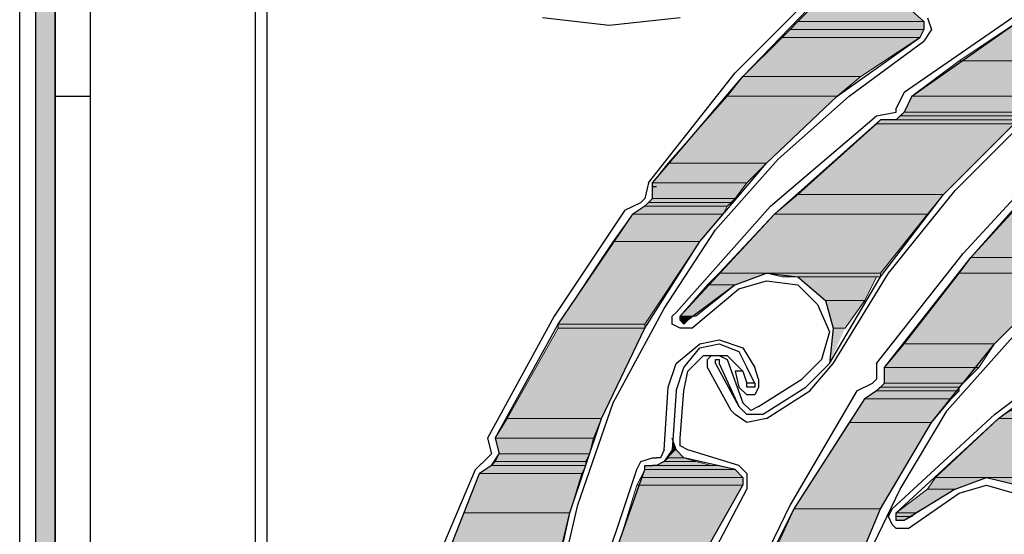
# Model space of a CAD drawing. Units: inches. Extents: x 10 to 2289, y 10 to 832.
# Drawn here: x 169 to 204, y 583 to 601 of the extents above; entities that cross this region are included whole.
import ezdxf

# ---------------------------------------------------------------- set-up
doc = ezdxf.new("R2010")
doc.units = ezdxf.units.IN
doc.header["$MEASUREMENT"] = 0
doc.layers.add('Layer 1', color=7, linetype='Continuous')

# ---------------------------------------------------------------- blocks, each defined once
blk = doc.blocks.new('block 3')
at = {"layer": 'Layer 1', "true_color": 0xffffff}
for points in [[(169.964, 628.922), (169.964, 518.839), (169.26, 518.839)], [(169.964, 628.922), (169.26, 628.922), (169.26, 518.839)], [(199.668, 602.319), (201.075, 601.052), (196.57, 601.052)], [(199.668, 602.319), (197.837, 602.319), (196.57, 601.052)], [(201.075, 601.052), (201.075, 600.77), (196.289, 600.77)], [(201.075, 601.052), (196.57, 601.052), (196.289, 600.77)], [(209.521, 601.052), (207.128, 599.644), (202.342, 599.644)], [(209.521, 601.052), (204.454, 601.052), (202.342, 599.644)], [(201.075, 600.77), (200.934, 600.489), (196.008, 600.489)], [(201.075, 600.77), (196.289, 600.77), (196.008, 600.489)], [(200.934, 600.489), (198.823, 599.081), (194.6, 599.081)], [(200.934, 600.489), (196.008, 600.489), (194.6, 599.081)], [(207.128, 599.644), (205.581, 598.377), (200.653, 598.377)], [(207.128, 599.644), (202.342, 599.644), (200.653, 598.377)], [(198.823, 599.081), (197.979, 598.377), (194.036, 598.377)], [(198.823, 599.081), (194.6, 599.081), (194.036, 598.377)], [(197.979, 598.377), (195.444, 595.984), (191.925, 595.984)], [(197.979, 598.377), (194.036, 598.377), (191.925, 595.984)], [(205.581, 598.377), (204.876, 597.814), (200.372, 597.814)], [(205.581, 598.377), (200.653, 598.377), (200.372, 597.814)], [(204.876, 597.814), (204.594, 597.673), (200.23, 597.673)], [(204.876, 597.814), (200.372, 597.814), (200.23, 597.673)], [(204.313, 597.392), (201.779, 594.857), (196.57, 594.857)], [(204.313, 597.392), (199.386, 597.392), (196.57, 594.857)], [(204.454, 597.532), (204.313, 597.392), (199.386, 597.392)], [(204.454, 597.532), (199.527, 597.532), (199.386, 597.392)], [(204.594, 597.673), (204.594, 597.532), (200.09, 597.532)], [(204.594, 597.673), (200.23, 597.673), (200.09, 597.532)], [(195.444, 595.984), (194.741, 595.28), (191.362, 595.28)], [(195.444, 595.984), (191.925, 595.984), (191.362, 595.28)], [(194.741, 595.28), (194.318, 594.717), (191.362, 594.717)], [(194.741, 595.28), (191.362, 595.28), (191.362, 594.717)], [(194.177, 594.576), (194.036, 594.435), (191.081, 594.435)], [(194.177, 594.576), (191.222, 594.576), (191.081, 594.435)], [(194.318, 594.717), (194.177, 594.576), (191.222, 594.576)], [(194.318, 594.717), (191.362, 594.717), (191.222, 594.576)], [(201.779, 594.857), (201.216, 594.154), (195.726, 594.154)], [(201.779, 594.857), (196.57, 594.857), (195.726, 594.154)], [(194.036, 594.435), (193.896, 594.154), (190.658, 594.154)], [(194.036, 594.435), (191.081, 594.435), (190.658, 594.154)], [(209.1, 594.295), (206.847, 592.605), (202.765, 592.605)], [(209.1, 594.295), (204.313, 594.295), (202.765, 592.605)], [(193.896, 594.154), (193.051, 593.168), (189.955, 593.168)], [(193.896, 594.154), (190.658, 594.154), (189.955, 593.168)], [(201.216, 594.154), (199.527, 592.042), (193.755, 592.042)], [(201.216, 594.154), (195.726, 594.154), (193.755, 592.042)], [(193.051, 593.168), (191.081, 590.212), (187.984, 590.212)], [(193.051, 593.168), (189.955, 593.168), (187.984, 590.212)], [(206.847, 592.605), (206.143, 592.042), (202.342, 592.042)], [(206.847, 592.605), (202.765, 592.605), (202.342, 592.042)], [(195.444, 592.042), (194.318, 591.62), (193.333, 591.62)], [(195.444, 592.042), (193.755, 592.042), (193.333, 591.62)], [(199.527, 592.042), (195.444, 592.042), (196.008, 591.902)], [(199.527, 592.042), (199.527, 591.902), (196.008, 591.902)], [(199.386, 591.902), (196.57, 591.902), (197.556, 591.057)], [(199.386, 591.902), (198.963, 591.057), (197.556, 591.057)], [(206.143, 592.042), (203.609, 589.508), (200.372, 589.508)], [(206.143, 592.042), (202.342, 592.042), (200.372, 589.508)], [(194.318, 591.62), (192.91, 590.494), (192.348, 590.494)], [(194.318, 591.62), (193.333, 591.62), (192.348, 590.494)], [(198.963, 591.057), (197.556, 591.057), (197.837, 590.072)], [(198.963, 591.057), (198.26, 590.072), (197.837, 590.072)], [(192.769, 590.494), (192.629, 590.353), (192.348, 590.353)], [(192.769, 590.494), (192.348, 590.494), (192.348, 590.353)], [(192.629, 590.353), (192.348, 590.353), (192.488, 590.212)], [(191.081, 590.072), (189.532, 586.833), (186.153, 586.833)], [(191.081, 590.072), (187.984, 590.072), (186.153, 586.833)], [(191.081, 590.212), (191.081, 590.072), (187.984, 590.072)], [(191.081, 590.212), (187.984, 590.212), (187.984, 590.072)], [(198.26, 590.072), (197.837, 590.072), (197.696, 588.805)], [(203.609, 589.508), (203.046, 588.664), (199.668, 588.664)], [(203.609, 589.508), (200.372, 589.508), (199.668, 588.664)], [(203.046, 588.664), (202.483, 588.101), (199.668, 588.101)], [(203.046, 588.664), (199.668, 588.664), (199.668, 588.101)], [(202.342, 587.959), (202.342, 587.819), (199.386, 587.819)], [(202.342, 587.959), (199.527, 587.959), (199.386, 587.819)], [(202.483, 588.101), (202.342, 587.959), (199.527, 587.959)], [(202.483, 588.101), (199.668, 588.101), (199.527, 587.959)], [(202.062, 587.538), (201.357, 586.692), (198.401, 586.692)], [(202.062, 587.538), (198.963, 587.538), (198.401, 586.692)], [(202.342, 587.819), (202.062, 587.538), (198.963, 587.538)], [(202.342, 587.819), (199.386, 587.819), (198.963, 587.538)], [(189.532, 586.833), (189.25, 586.129), (185.73, 586.129)], [(189.532, 586.833), (186.153, 586.833), (185.73, 586.129)], [(209.521, 586.833), (207.692, 584.722), (201.498, 584.722)], [(209.521, 586.833), (203.75, 586.833), (201.498, 584.722)], [(209.804, 587.115), (209.521, 586.833), (203.75, 586.833)], [(209.804, 587.115), (204.173, 587.115), (203.75, 586.833)], [(201.357, 586.692), (199.527, 583.596), (196.43, 583.596)], [(201.357, 586.692), (198.401, 586.692), (196.43, 583.596)], [(189.25, 586.129), (185.73, 586.129), (185.872, 585.566)], [(189.25, 586.129), (189.11, 585.566), (185.872, 585.566)], [(192.066, 586.129), (192.207, 585.707), (192.066, 585.707)], [(189.11, 585.566), (188.969, 585.285), (185.73, 585.285)], [(189.11, 585.566), (185.872, 585.566), (185.73, 585.285)], [(192.488, 585.426), (192.91, 585.285), (191.784, 585.285)], [(192.488, 585.426), (191.925, 585.426), (191.784, 585.285)], [(192.207, 585.707), (192.488, 585.426), (191.925, 585.426)], [(192.207, 585.707), (192.066, 585.707), (191.925, 585.426)], [(188.969, 585.144), (188.828, 584.863), (185.168, 584.863)], [(188.969, 585.144), (185.591, 585.144), (185.168, 584.863)], [(188.969, 585.285), (188.969, 585.144), (185.591, 585.144)], [(188.969, 585.285), (185.73, 585.285), (185.591, 585.144)], [(193.755, 585.144), (194.318, 585.003), (191.081, 585.003)], [(193.755, 585.144), (191.081, 585.144), (191.081, 585.003)], [(192.91, 585.285), (193.474, 585.144), (191.503, 585.144)], [(192.91, 585.285), (191.784, 585.285), (191.503, 585.144)], [(188.828, 584.863), (188.405, 583.455), (184.604, 583.455)], [(188.828, 584.863), (185.168, 584.863), (184.604, 583.455)], [(194.6, 584.722), (194.6, 584.44), (190.799, 584.44)], [(194.6, 584.722), (190.939, 584.722), (190.799, 584.44)], [(194.318, 585.003), (194.6, 584.722), (190.939, 584.722)], [(194.318, 585.003), (191.081, 585.003), (190.939, 584.722)], [(203.327, 584.722), (202.201, 584.299), (201.216, 584.299)], [(203.327, 584.722), (201.498, 584.722), (201.216, 584.299)], [(207.692, 584.722), (203.327, 584.722), (204.454, 584.44)], [(194.6, 584.44), (192.769, 581.203), (189.813, 581.203)], [(194.6, 584.44), (190.799, 584.44), (189.813, 581.203)], [(202.201, 584.299), (200.794, 583.455), (200.09, 583.455)], [(202.201, 584.299), (201.216, 584.299), (200.09, 583.455)], [(188.405, 583.455), (187.702, 580.217), (183.337, 580.217)], [(188.405, 583.455), (184.604, 583.455), (183.337, 580.217)], [(199.527, 583.596), (198.119, 580.217), (194.882, 580.217)], [(199.527, 583.596), (196.43, 583.596), (194.882, 580.217)], [(200.794, 583.455), (200.653, 583.314), (200.09, 583.314)], [(200.794, 583.455), (200.09, 583.455), (200.09, 583.314)], [(200.653, 583.314), (200.372, 583.173), (200.09, 583.173)], [(200.653, 583.314), (200.09, 583.314), (200.09, 583.173)]]:
    blk.add_hatch(color=7, dxfattribs=at).paths.add_polyline_path(points)
h = blk.add_hatch(color=7, dxfattribs=at)
edge = h.paths.add_edge_path()
edge.add_spline(control_points=[(192.91, 590.494), (192.91, 590.494), (192.348, 590.494), (192.348, 590.494), (192.348, 590.494), (192.91, 590.494), (192.91, 590.494)], knot_values=[0, 0, 0, 0, 1, 1, 1, 2, 2, 2, 2], degree=3, periodic=1)
h = blk.add_hatch(color=7, dxfattribs=at)
edge = h.paths.add_edge_path()
edge.add_spline(control_points=[(192.629, 590.353), (192.629, 590.353), (192.348, 590.353), (192.348, 590.353), (192.348, 590.353), (192.629, 590.353), (192.629, 590.353)], knot_values=[0, 0, 0, 0, 1, 1, 1, 2, 2, 2, 2], degree=3, periodic=1)
h = blk.add_hatch(color=7, dxfattribs=at)
edge = h.paths.add_edge_path()
edge.add_spline(control_points=[(192.629, 590.353), (192.629, 590.353), (192.348, 590.353), (192.348, 590.353), (192.348, 590.353), (192.629, 590.353), (192.629, 590.353)], knot_values=[0, 0, 0, 0, 1, 1, 1, 2, 2, 2, 2], degree=3, periodic=1)
h = blk.add_hatch(color=7, dxfattribs=at)
edge = h.paths.add_edge_path()
edge.add_spline(control_points=[(192.207, 585.707), (192.207, 585.707), (192.066, 585.707), (192.066, 585.707), (192.066, 585.707), (192.207, 585.707), (192.207, 585.707)], knot_values=[0, 0, 0, 0, 1, 1, 1, 2, 2, 2, 2], degree=3, periodic=1)
h = blk.add_hatch(color=7, dxfattribs=at)
edge = h.paths.add_edge_path()
edge.add_spline(control_points=[(192.207, 585.707), (192.207, 585.707), (192.066, 585.707), (192.066, 585.707), (192.066, 585.707), (192.207, 585.707), (192.207, 585.707)], knot_values=[0, 0, 0, 0, 1, 1, 1, 2, 2, 2, 2], degree=3, periodic=1)
h = blk.add_hatch(color=7, dxfattribs=at)
edge = h.paths.add_edge_path()
edge.add_spline(control_points=[(193.474, 585.144), (193.474, 585.144), (191.362, 585.144), (191.362, 585.144), (191.362, 585.144), (193.474, 585.144), (193.474, 585.144)], knot_values=[0, 0, 0, 0, 1, 1, 1, 2, 2, 2, 2], degree=3, periodic=1)
h = blk.add_hatch(color=7, dxfattribs=at)
edge = h.paths.add_edge_path()
edge.add_spline(control_points=[(194.318, 585.003), (194.318, 585.003), (191.081, 585.003), (191.081, 585.003), (191.081, 585.003), (194.318, 585.003), (194.318, 585.003)], knot_values=[0, 0, 0, 0, 1, 1, 1, 2, 2, 2, 2], degree=3, periodic=1)
h = blk.add_hatch(color=7, dxfattribs=at)
edge = h.paths.add_edge_path()
edge.add_spline(control_points=[(194.318, 585.003), (194.318, 585.003), (191.081, 585.003), (191.081, 585.003), (191.081, 585.003), (194.318, 585.003), (194.318, 585.003)], knot_values=[0, 0, 0, 0, 1, 1, 1, 2, 2, 2, 2], degree=3, periodic=1)
h = blk.add_hatch(color=7, dxfattribs=at)
edge = h.paths.add_edge_path()
edge.add_spline(control_points=[(199.527, 583.596), (199.527, 583.596), (196.43, 583.596), (196.43, 583.596), (196.43, 583.596), (199.527, 583.596), (199.527, 583.596)], knot_values=[0, 0, 0, 0, 1, 1, 1, 2, 2, 2, 2], degree=3, periodic=1)
h = blk.add_hatch(color=7, dxfattribs=at)
edge = h.paths.add_edge_path()
edge.add_spline(control_points=[(199.527, 583.596), (199.527, 583.596), (196.43, 583.596), (196.43, 583.596), (196.43, 583.596), (199.527, 583.596), (199.527, 583.596)], knot_values=[0, 0, 0, 0, 1, 1, 1, 2, 2, 2, 2], degree=3, periodic=1)
h = blk.add_hatch(color=7, dxfattribs=at)
edge = h.paths.add_edge_path()
edge.add_spline(control_points=[(200.372, 583.173), (200.372, 583.173), (200.23, 583.173), (200.23, 583.173), (200.23, 583.173), (200.372, 583.173), (200.372, 583.173)], knot_values=[0, 0, 0, 0, 1, 1, 1, 2, 2, 2, 2], degree=3, periodic=1)
h = blk.add_hatch(color=7, dxfattribs=at)
edge = h.paths.add_edge_path()
edge.add_spline(control_points=[(200.372, 583.173), (200.372, 583.173), (200.23, 583.173), (200.23, 583.173), (200.23, 583.173), (200.372, 583.173), (200.372, 583.173)], knot_values=[0, 0, 0, 0, 1, 1, 1, 2, 2, 2, 2], degree=3, periodic=1)
at = {"layer": 'Layer 1', "color": 7, "lineweight": 25, "true_color": 0xffffff}
for points in [[(168.697, 508.141), (168.697, 630.33)], [(169.26, 628.922), (169.26, 518.839)], [(169.964, 628.922), (169.964, 518.839), (169.823, 518.417)], [(169.964, 509.408), (169.964, 629.063)], [(192.348, 601.193), (189.813, 600.911), (187.42, 601.193)], [(171.231, 510.675), (171.231, 623.291)], [(177.144, 500.82), (177.144, 613.721)], [(177.565, 500.82), (177.565, 613.721)], [(197.696, 588.805), (199.527, 591.902), (201.779, 594.857), (204.313, 597.392), (207.128, 599.644), (210.226, 601.474), (213.604, 602.882), (217.124, 603.867), (220.644, 604.571)], [(200.653, 598.377), (204.454, 601.052), (208.537, 603.445)], [(191.222, 595.28), (194.318, 599.222), (197.837, 602.741)], [(191.362, 595.28), (194.6, 599.081), (197.979, 602.6)], [(201.075, 601.052), (199.668, 602.319)], [(204.454, 601.333), (200.372, 598.518)], [(201.075, 601.052), (201.075, 600.77), (200.934, 600.489)], [(201.216, 601.193), (201.357, 600.77), (201.075, 600.348)], [(187.279, 576.275), (187.561, 579.936), (188.405, 583.455), (189.532, 586.833), (191.081, 590.072), (193.051, 593.168), (195.444, 595.984), (197.979, 598.377), (200.934, 600.489)], [(191.784, 590.775), (193.615, 593.591), (195.867, 596.125), (198.401, 598.377), (201.075, 600.348)], [(197.837, 588.805), (199.808, 592.042), (202.201, 594.999), (204.876, 597.673), (207.973, 599.926)], [(200.372, 598.518), (200.09, 597.955)], [(169.964, 598.377), (171.231, 598.377)], [(200.653, 598.377), (200.372, 597.814)], [(199.386, 597.673), (200.09, 597.814)], [(200.09, 597.814), (200.09, 597.955)], [(200.09, 597.532), (200.372, 597.814)], [(192.207, 590.635), (195.585, 594.435), (199.386, 597.673)], [(192.348, 590.494), (195.726, 594.154), (199.527, 597.532)], [(200.09, 597.532), (199.527, 597.532)], [(199.386, 588.805), (202.483, 592.746), (205.861, 596.406)], [(199.668, 588.664), (202.765, 592.605), (206.002, 596.266)], [(191.081, 594.435), (191.362, 594.717), (191.362, 595.28)], [(191.222, 595.28), (191.081, 594.717)], [(191.362, 595.139), (191.503, 595.139)], [(190.376, 594.295), (190.939, 594.576)], [(190.939, 594.576), (191.081, 594.717)], [(190.376, 594.295), (187.843, 590.494)], [(191.081, 594.435), (190.658, 594.154)], [(196.289, 569.659), (196.43, 573.179), (196.993, 576.838), (198.119, 580.217), (199.527, 583.596), (201.357, 586.692), (203.609, 589.508), (206.143, 592.042), (209.1, 594.295)], [(185.73, 586.129), (187.984, 590.212), (190.658, 594.154)], [(200.23, 584.299), (201.92, 587.115), (204.173, 589.649), (206.566, 592.042), (209.24, 594.154)], [(194.318, 591.62), (195.444, 592.042), (196.57, 591.902), (197.556, 591.057), (197.837, 590.072), (197.696, 588.805), (196.852, 587.959)], [(194.459, 591.479), (195.444, 591.761), (196.57, 591.62), (197.275, 590.916)], [(194.318, 591.62), (192.629, 590.353)], [(192.769, 590.072), (194.459, 591.479)], [(187.561, 576.275), (187.843, 580.077), (188.688, 583.737), (189.955, 587.396), (191.784, 590.775)], [(197.275, 590.916), (197.696, 589.931), (197.415, 588.945), (196.711, 588.241)], [(187.843, 590.494), (185.45, 586.129)], [(192.769, 590.072), (192.348, 590.072), (192.066, 590.212), (192.066, 590.494), (192.207, 590.635)], [(192.629, 590.353), (192.488, 590.212), (192.348, 590.353), (192.348, 590.494)], [(199.949, 583.596), (203.609, 586.975), (207.692, 590.072)], [(193.051, 589.508), (193.755, 589.649), (194.6, 589.368), (195.022, 588.664)], [(200.09, 583.455), (203.75, 586.833), (207.692, 589.79)], [(191.925, 587.959), (192.207, 588.805), (193.051, 589.508)], [(192.207, 587.819), (192.488, 588.664), (193.051, 589.368)], [(193.051, 589.368), (193.755, 589.508), (194.459, 589.227), (194.741, 588.664)], [(192.488, 587.819), (192.629, 588.522), (193.192, 589.086)], [(193.192, 589.086), (194.036, 589.086), (194.6, 588.522)], [(194.177, 587.115), (193.333, 588.664), (193.333, 588.945), (193.474, 589.086)], [(193.474, 589.086), (193.755, 589.086), (194.036, 588.945)], [(193.615, 588.805), (193.615, 588.945), (193.755, 588.945), (193.755, 588.805)], [(194.036, 588.945), (194.6, 587.396)], [(193.615, 588.805), (194.459, 587.256)], [(193.755, 588.805), (194.459, 587.256)], [(195.022, 588.101), (194.741, 588.664)], [(195.163, 588.241), (195.022, 588.664)], [(196.993, 587.819), (197.837, 588.805)], [(199.386, 588.805), (199.386, 588.241)], [(199.386, 587.819), (199.668, 588.101), (199.668, 588.664)], [(194.6, 588.522), (194.318, 588.522), (194.459, 587.959)], [(195.163, 588.241), (195.163, 587.959), (195.022, 587.678), (194.741, 587.678), (194.459, 587.959)], [(194.6, 588.522), (194.741, 588.101)], [(195.163, 587.256), (196.711, 588.241)], [(199.246, 588.101), (199.386, 588.241)], [(191.784, 585.707), (191.925, 587.959)], [(195.022, 588.101), (194.741, 588.101)], [(195.022, 588.101), (195.022, 587.959), (194.741, 587.959), (194.741, 588.101)], [(195.303, 586.975), (196.852, 587.959)], [(198.682, 587.819), (199.246, 588.101)], [(192.207, 587.819), (192.066, 585.707)], [(192.348, 586.129), (192.488, 587.819)], [(194.318, 579.373), (196.43, 583.596), (198.963, 587.538)], [(195.444, 586.833), (196.993, 587.819)], [(198.682, 587.819), (196.289, 583.737)], [(199.386, 587.819), (198.963, 587.538)], [(195.303, 586.975), (194.741, 586.975), (194.459, 587.256)], [(195.163, 587.256), (194.882, 587.115), (194.6, 587.396)], [(194.318, 586.975), (194.177, 587.115)], [(195.444, 586.833), (194.741, 586.692), (194.318, 586.975)], [(185.45, 586.129), (185.591, 585.566)], [(185.73, 586.129), (185.872, 585.566)], [(192.488, 585.426), (192.207, 585.707), (192.066, 586.129)], [(192.629, 585.707), (192.348, 585.848), (192.348, 586.129)], [(185.027, 585.003), (185.45, 585.426)], [(185.45, 585.426), (185.591, 585.566)], [(185.591, 585.144), (185.872, 585.566)], [(190.799, 585.003), (190.939, 585.285), (191.362, 585.426)], [(192.066, 585.707), (191.784, 585.285), (191.503, 585.144), (191.362, 585.144)], [(191.362, 585.426), (191.503, 585.426)], [(191.784, 585.707), (191.643, 585.426), (191.503, 585.426)], [(194.318, 585.003), (192.488, 585.426)], [(194.459, 585.144), (192.629, 585.707)], [(185.591, 585.144), (185.168, 584.863)], [(191.081, 585.003), (191.081, 585.144), (191.362, 585.144)], [(194.459, 585.144), (194.741, 584.863), (194.741, 584.299)], [(181.648, 575.571), (183.057, 580.358), (185.027, 585.003)], [(181.79, 575.431), (183.337, 580.217), (185.168, 584.863)], [(187.984, 575.431), (189.25, 580.358), (190.799, 585.003)], [(188.265, 575.431), (189.391, 580.217), (191.081, 585.003)], [(194.318, 585.003), (194.6, 584.722), (194.6, 584.44)], [(202.201, 584.299), (203.327, 584.722), (204.454, 584.44), (205.299, 583.596), (205.581, 582.47), (205.299, 581.344), (204.454, 580.64)], [(192.91, 556.708), (191.643, 560.086), (190.658, 563.465), (190.236, 567.125), (190.236, 570.786), (190.658, 574.305), (191.503, 577.824), (192.769, 581.203), (194.6, 584.44)], [(202.342, 584.159), (203.327, 584.44), (204.313, 584.159), (205.158, 583.455)], [(190.517, 571.63), (191.081, 574.868), (191.925, 578.247), (193.192, 581.344), (194.741, 584.299)], [(196.57, 569.659), (196.711, 573.46), (197.415, 577.12), (198.542, 580.78), (200.23, 584.299)], [(202.201, 584.299), (200.372, 583.173)], [(200.513, 582.892), (202.342, 584.159)], [(196.289, 583.737), (194.177, 579.373)], [(200.513, 582.892), (200.09, 582.892), (199.949, 583.033), (199.808, 583.314), (199.949, 583.596)], [(200.372, 583.173), (200.09, 583.173), (200.09, 583.455)]]:
    blk.add_lwpolyline(points, dxfattribs=at)
at = {"layer": 'Layer 1', "lineweight": 0}
for points in [[(169.964, 628.922), (169.964, 518.839), (169.26, 518.839)], [(169.964, 628.922), (169.26, 628.922), (169.26, 518.839)], [(199.668, 602.319), (201.075, 601.052), (196.57, 601.052)], [(199.668, 602.319), (197.837, 602.319), (196.57, 601.052)], [(201.075, 601.052), (201.075, 600.77), (196.289, 600.77)], [(201.075, 601.052), (196.57, 601.052), (196.289, 600.77)], [(209.521, 601.052), (207.128, 599.644), (202.342, 599.644)], [(209.521, 601.052), (204.454, 601.052), (202.342, 599.644)], [(201.075, 600.77), (200.934, 600.489), (196.008, 600.489)], [(201.075, 600.77), (196.289, 600.77), (196.008, 600.489)], [(200.934, 600.489), (198.823, 599.081), (194.6, 599.081)], [(200.934, 600.489), (196.008, 600.489), (194.6, 599.081)], [(207.128, 599.644), (205.581, 598.377), (200.653, 598.377)], [(207.128, 599.644), (202.342, 599.644), (200.653, 598.377)], [(198.823, 599.081), (197.979, 598.377), (194.036, 598.377)], [(198.823, 599.081), (194.6, 599.081), (194.036, 598.377)], [(197.979, 598.377), (195.444, 595.984), (191.925, 595.984)], [(197.979, 598.377), (194.036, 598.377), (191.925, 595.984)], [(205.581, 598.377), (204.876, 597.814), (200.372, 597.814)], [(205.581, 598.377), (200.653, 598.377), (200.372, 597.814)], [(204.876, 597.814), (204.594, 597.673), (200.23, 597.673)], [(204.876, 597.814), (200.372, 597.814), (200.23, 597.673)], [(204.313, 597.392), (201.779, 594.857), (196.57, 594.857)], [(204.313, 597.392), (199.386, 597.392), (196.57, 594.857)], [(204.454, 597.532), (204.313, 597.392), (199.386, 597.392)], [(204.454, 597.532), (199.527, 597.532), (199.386, 597.392)], [(204.594, 597.532), (199.527, 597.532)], [(204.594, 597.532), (199.527, 597.532)], [(204.594, 597.673), (204.594, 597.532), (200.09, 597.532)], [(204.594, 597.673), (200.23, 597.673), (200.09, 597.532)], [(195.444, 595.984), (194.741, 595.28), (191.362, 595.28)], [(195.444, 595.984), (191.925, 595.984), (191.362, 595.28)], [(194.741, 595.28), (194.318, 594.717), (191.362, 594.717)], [(194.741, 595.28), (191.362, 595.28), (191.362, 594.717)], [(194.177, 594.576), (194.036, 594.435), (191.081, 594.435)], [(194.177, 594.576), (191.222, 594.576), (191.081, 594.435)], [(194.318, 594.717), (194.177, 594.576), (191.222, 594.576)], [(194.318, 594.717), (191.362, 594.717), (191.222, 594.576)], [(201.779, 594.857), (201.216, 594.154), (195.726, 594.154)], [(201.779, 594.857), (196.57, 594.857), (195.726, 594.154)], [(194.036, 594.435), (193.896, 594.154), (190.658, 594.154)], [(194.036, 594.435), (191.081, 594.435), (190.658, 594.154)], [(209.1, 594.295), (206.847, 592.605), (202.765, 592.605)], [(209.1, 594.295), (204.313, 594.295), (202.765, 592.605)], [(193.896, 594.154), (193.051, 593.168), (189.955, 593.168)], [(193.896, 594.154), (190.658, 594.154), (189.955, 593.168)], [(201.216, 594.154), (199.527, 592.042), (193.755, 592.042)], [(201.216, 594.154), (195.726, 594.154), (193.755, 592.042)], [(193.051, 593.168), (191.081, 590.212), (187.984, 590.212)], [(193.051, 593.168), (189.955, 593.168), (187.984, 590.212)], [(206.847, 592.605), (206.143, 592.042), (202.342, 592.042)], [(206.847, 592.605), (202.765, 592.605), (202.342, 592.042)], [(195.444, 592.042), (194.318, 591.62), (193.333, 591.62)], [(195.444, 592.042), (193.755, 592.042), (193.333, 591.62)], [(199.527, 592.042), (195.444, 592.042), (196.008, 591.902)], [(199.527, 592.042), (199.527, 591.902), (196.008, 591.902)], [(199.527, 591.902), (196.008, 591.902), (196.57, 591.902)], [(199.527, 591.902), (196.57, 591.902)], [(199.386, 591.902), (196.57, 591.902), (197.556, 591.057)], [(199.386, 591.902), (198.963, 591.057), (197.556, 591.057)], [(206.143, 592.042), (203.609, 589.508), (200.372, 589.508)], [(206.143, 592.042), (202.342, 592.042), (200.372, 589.508)], [(194.318, 591.62), (192.91, 590.494), (192.348, 590.494)], [(194.318, 591.62), (193.333, 591.62), (192.348, 590.494)], [(198.963, 591.057), (197.556, 591.057), (197.837, 590.072)], [(198.963, 591.057), (198.26, 590.072), (197.837, 590.072)], [(192.91, 590.494), (192.348, 590.494)], [(192.769, 590.494), (192.629, 590.353), (192.348, 590.353)], [(192.769, 590.494), (192.348, 590.494), (192.348, 590.353)], [(192.629, 590.353), (192.348, 590.353), (192.488, 590.212)], [(191.081, 590.072), (189.532, 586.833), (186.153, 586.833)], [(191.081, 590.072), (187.984, 590.072), (186.153, 586.833)], [(191.081, 590.212), (191.081, 590.072), (187.984, 590.072)], [(191.081, 590.212), (187.984, 590.212), (187.984, 590.072)], [(198.26, 590.072), (197.837, 590.072), (197.696, 588.805)], [(203.609, 589.508), (203.046, 588.664), (199.668, 588.664)], [(203.609, 589.508), (200.372, 589.508), (199.668, 588.664)], [(203.046, 588.664), (202.483, 588.101), (199.668, 588.101)], [(203.046, 588.664), (199.668, 588.664), (199.668, 588.101)], [(202.342, 587.959), (202.342, 587.819), (199.386, 587.819)], [(202.342, 587.959), (199.527, 587.959), (199.386, 587.819)], [(202.483, 588.101), (202.342, 587.959), (199.527, 587.959)], [(202.483, 588.101), (199.668, 588.101), (199.527, 587.959)], [(202.062, 587.538), (201.357, 586.692), (198.401, 586.692)], [(202.062, 587.538), (198.963, 587.538), (198.401, 586.692)], [(202.342, 587.819), (202.062, 587.538), (198.963, 587.538)], [(202.342, 587.819), (199.386, 587.819), (198.963, 587.538)], [(189.532, 586.833), (189.25, 586.129), (185.73, 586.129)], [(189.532, 586.833), (186.153, 586.833), (185.73, 586.129)], [(209.521, 586.833), (207.692, 584.722), (201.498, 584.722)], [(209.521, 586.833), (203.75, 586.833), (201.498, 584.722)], [(209.804, 587.115), (209.521, 586.833), (203.75, 586.833)], [(209.804, 587.115), (204.173, 587.115), (203.75, 586.833)], [(201.357, 586.692), (199.527, 583.596), (196.43, 583.596)], [(201.357, 586.692), (198.401, 586.692), (196.43, 583.596)], [(189.25, 586.129), (185.73, 586.129), (185.872, 585.566)], [(189.25, 586.129), (189.11, 585.566), (185.872, 585.566)], [(192.066, 586.129), (192.207, 585.707), (192.066, 585.707)], [(189.11, 585.566), (188.969, 585.285), (185.73, 585.285)], [(189.11, 585.566), (185.872, 585.566), (185.73, 585.285)], [(192.488, 585.426), (192.91, 585.285), (191.784, 585.285)], [(192.488, 585.426), (191.925, 585.426), (191.784, 585.285)], [(192.207, 585.707), (192.488, 585.426), (191.925, 585.426)], [(192.207, 585.707), (192.066, 585.707), (191.925, 585.426)], [(188.969, 585.144), (188.828, 584.863), (185.168, 584.863)], [(188.969, 585.144), (185.591, 585.144), (185.168, 584.863)], [(188.969, 585.285), (188.969, 585.144), (185.591, 585.144)], [(188.969, 585.285), (185.73, 585.285), (185.591, 585.144)], [(193.474, 585.144), (193.755, 585.144), (191.081, 585.144)], [(193.474, 585.144), (191.081, 585.144)], [(193.755, 585.144), (194.318, 585.003), (191.081, 585.003)], [(193.755, 585.144), (191.081, 585.144), (191.081, 585.003)], [(193.474, 585.144), (191.362, 585.144)], [(192.91, 585.285), (193.474, 585.144), (191.503, 585.144)], [(192.91, 585.285), (191.784, 585.285), (191.503, 585.144)], [(188.828, 584.863), (188.405, 583.455), (184.604, 583.455)], [(188.828, 584.863), (185.168, 584.863), (184.604, 583.455)], [(194.6, 584.722), (194.6, 584.44), (190.799, 584.44)], [(194.6, 584.722), (190.939, 584.722), (190.799, 584.44)], [(194.318, 585.003), (194.6, 584.722), (190.939, 584.722)], [(194.318, 585.003), (191.081, 585.003), (190.939, 584.722)], [(203.327, 584.722), (202.201, 584.299), (201.216, 584.299)], [(203.327, 584.722), (201.498, 584.722), (201.216, 584.299)], [(207.692, 584.722), (203.327, 584.722), (204.454, 584.44)], [(194.6, 584.44), (192.769, 581.203), (189.813, 581.203)], [(194.6, 584.44), (190.799, 584.44), (189.813, 581.203)], [(202.201, 584.299), (200.794, 583.455), (200.09, 583.455)], [(202.201, 584.299), (201.216, 584.299), (200.09, 583.455)], [(188.405, 583.455), (187.702, 580.217), (183.337, 580.217)], [(188.405, 583.455), (184.604, 583.455), (183.337, 580.217)], [(199.527, 583.596), (198.119, 580.217), (194.882, 580.217)], [(199.527, 583.596), (196.43, 583.596), (194.882, 580.217)], [(200.794, 583.455), (200.653, 583.314), (200.09, 583.314)], [(200.794, 583.455), (200.09, 583.455), (200.09, 583.314)], [(200.653, 583.314), (200.372, 583.173), (200.09, 583.173)], [(200.653, 583.314), (200.09, 583.314), (200.09, 583.173)], [(200.372, 583.173), (200.09, 583.173), (200.23, 583.173)]]:
    blk.add_lwpolyline(points, dxfattribs=at)
for points in [[(192.91, 590.494), (192.91, 590.494), (192.348, 590.494), (192.348, 590.494), (192.348, 590.494), (192.91, 590.494), (192.91, 590.494)], [(192.629, 590.353), (192.629, 590.353), (192.348, 590.353), (192.348, 590.353), (192.348, 590.353), (192.629, 590.353), (192.629, 590.353)], [(192.629, 590.353), (192.629, 590.353), (192.348, 590.353), (192.348, 590.353), (192.348, 590.353), (192.629, 590.353), (192.629, 590.353)], [(192.207, 585.707), (192.207, 585.707), (192.066, 585.707), (192.066, 585.707), (192.066, 585.707), (192.207, 585.707), (192.207, 585.707)], [(192.207, 585.707), (192.207, 585.707), (192.066, 585.707), (192.066, 585.707), (192.066, 585.707), (192.207, 585.707), (192.207, 585.707)], [(193.474, 585.144), (193.474, 585.144), (191.362, 585.144), (191.362, 585.144), (191.362, 585.144), (193.474, 585.144), (193.474, 585.144)], [(194.318, 585.003), (194.318, 585.003), (191.081, 585.003), (191.081, 585.003), (191.081, 585.003), (194.318, 585.003), (194.318, 585.003)], [(194.318, 585.003), (194.318, 585.003), (191.081, 585.003), (191.081, 585.003), (191.081, 585.003), (194.318, 585.003), (194.318, 585.003)], [(199.527, 583.596), (199.527, 583.596), (196.43, 583.596), (196.43, 583.596), (196.43, 583.596), (199.527, 583.596), (199.527, 583.596)], [(199.527, 583.596), (199.527, 583.596), (196.43, 583.596), (196.43, 583.596), (196.43, 583.596), (199.527, 583.596), (199.527, 583.596)], [(200.372, 583.173), (200.372, 583.173), (200.23, 583.173), (200.23, 583.173), (200.23, 583.173), (200.372, 583.173), (200.372, 583.173)], [(200.372, 583.173), (200.372, 583.173), (200.23, 583.173), (200.23, 583.173), (200.23, 583.173), (200.372, 583.173), (200.372, 583.173)]]:
    blk.add_open_spline(points, degree=3, knots=[0, 0, 0, 0, 1, 1, 1, 2, 2, 2, 2], dxfattribs=at)
blk = doc.blocks.new('block 2')
at = {"layer": 'Layer 1'}
blk.add_blockref('block 3', (0, 0), dxfattribs=at)

msp = doc.modelspace()

# ---------------------------------------------------------------- block references
at = {"layer": 'Layer 1'}
msp.add_blockref('block 2', (0, 0), dxfattribs=at)

doc.saveas('drawing.dxf')
